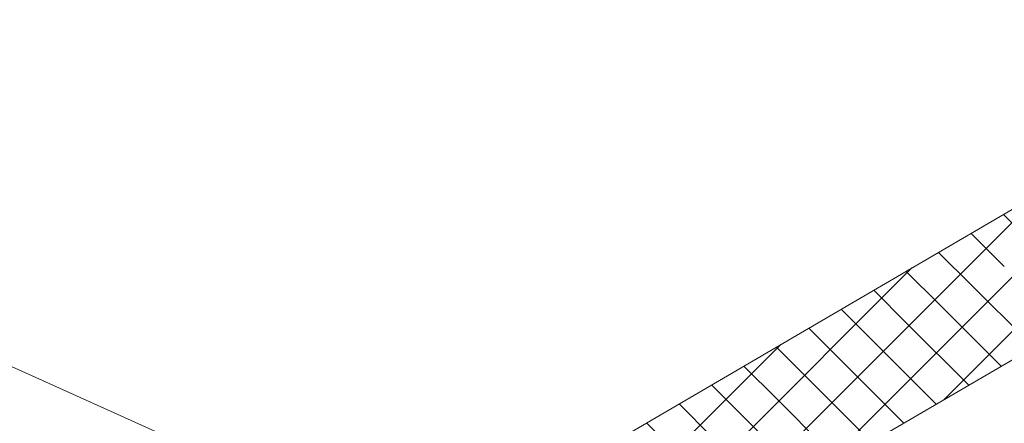
# Model space of a CAD drawing. Units: millimetres. Extents: x 31078 to 38638, y 31641 to 36987.
# Drawn here: x 37941 to 38052, y 32867 to 32912 of the extents above; entities that cross this region are included whole.
import ezdxf

# ---------------------------------------------------------------- set-up
doc = ezdxf.new("R2010")
doc.units = ezdxf.units.MM
doc.layers.add('ВИД', color=253, linetype='Continuous', lineweight=15)

msp = doc.modelspace()

# ---------------------------------------------------------------- linework, layer by layer
at = {"layer": 'ВИД'}
for p, q in [((37872.49, 32785.58, 55.43), (38264.04, 33014.28, 55.43)), ((37876.67, 32771.11, 55.43), (38264.04, 32997.37, 55.43)), ((37801.12, 32935.88, -216.09), (37978.78, 32855.8, -392.43)), ((38045.02, 32869.44, -49900.44), (38085.68, 32910.1, -49900.44)), ((38030.27, 32860.82, -33023.29), (38070.94, 32901.49, -33023.29)), ((38015.52, 32852.21, -16146.13), (38056.19, 32892.88, -16146.13)), ((38055.47, 32886.54, 817.35), (38051.74, 32890.28, 817.35)), ((38051.82, 32884.41, 802.96), (38048.09, 32888.14, 802.96)), ((38048.17, 32882.28, 788.58), (38044.44, 32886.01, 788.58)), ((38000.78, 32843.6, -11987.99), (38041.44, 32884.26, -11987.99)), ((38044.53, 32880.15, 774.19), (38040.79, 32883.88, 774.19)), ((38040.88, 32878.02, 759.8), (38037.14, 32881.75, 759.8)), ((38055.12, 32875.34, 788.58), (38048.17, 32882.28, 788.58)), ((38037.23, 32875.89, 745.41), (38033.5, 32879.62, 745.41)), ((38051.47, 32873.21, 774.19), (38044.53, 32880.15, 774.19)), ((38033.58, 32873.76, 731.02), (38029.85, 32877.49, 731.02)), ((38047.82, 32871.08, 759.8), (38040.88, 32878.02, 759.8)), ((38044.17, 32868.94, 745.41), (38037.23, 32875.89, 745.41)), ((37986.03, 32834.98, -7829.85), (38026.7, 32875.65, -7829.85)), ((38029.94, 32871.63, 716.64), (38026.2, 32875.36, 716.64)), ((38040.53, 32866.81, 731.02), (38033.58, 32873.76, 731.02)), ((38026.29, 32869.5, 702.25), (38022.55, 32873.23, 702.25)), ((38036.88, 32864.68, 716.64), (38029.94, 32871.63, 716.64)), ((38022.64, 32867.36, 687.86), (38018.91, 32871.1, 687.86)), ((38033.23, 32862.55, 702.25), (38026.29, 32869.5, 702.25)), ((38018.99, 32865.23, 673.47), (38015.26, 32868.97, 673.47)), ((38029.58, 32860.42, 687.86), (38022.64, 32867.36, 687.86)), ((38015.34, 32863.1, 659.08), (38011.61, 32866.84, 659.08))]:
    msp.add_line(p, q, dxfattribs=at)

doc.saveas('drawing.dxf')
